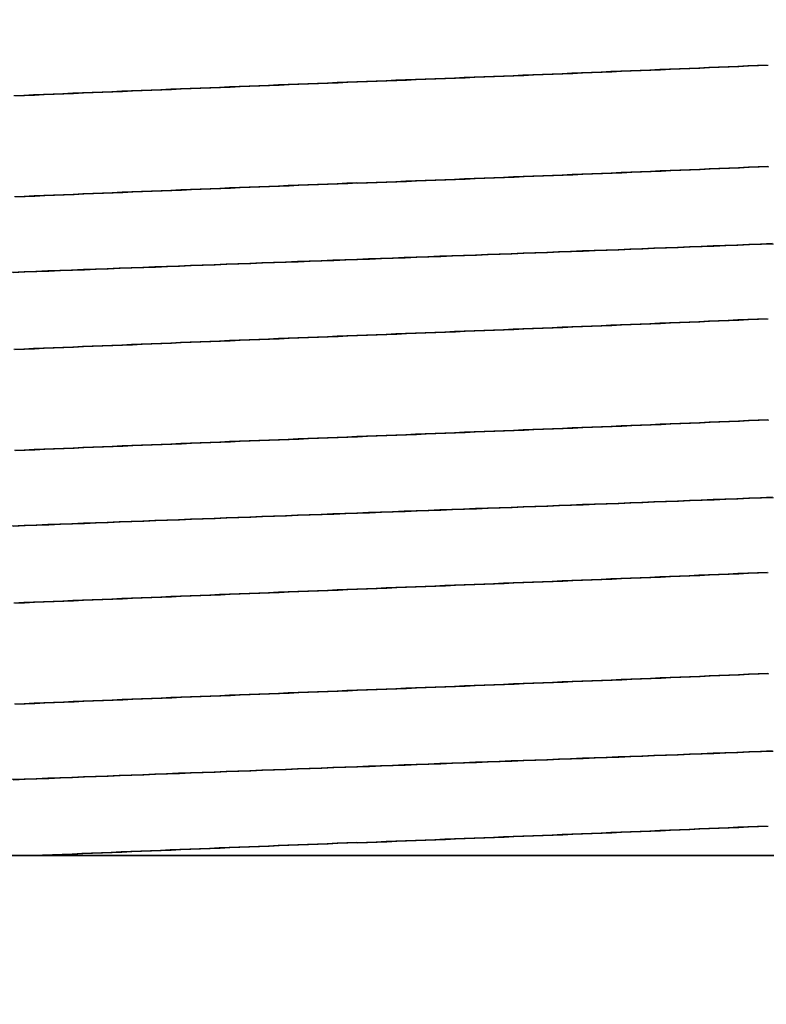
# Model space of a CAD drawing. Extents: x -119 to 3383, y -1187 to 1130.
# Drawn here: x 2376 to 2377, y 679 to 681 of the extents above; entities that cross this region are included whole.
import ezdxf

# ---------------------------------------------------------------- set-up
doc = ezdxf.new("R2010")
doc.units = 0
doc.header["$LTSCALE"] = 23.1
doc.header["$PDMODE"] = 3
doc.header["$PDSIZE"] = 0.3125
doc.layers.get('0').update_dxf_attribs({"linetype": 'CONTINUOUS'})
doc.layers.get('DEFPOINTS').update_dxf_attribs({"linetype": 'CONTINUOUS'})
doc.layers.add('3_ALL_AXIS', color=7, linetype='CONTINUOUS')
doc.layers.add('AXES', color=7, linetype='CONTINUOUS')
doc.styles.get("Standard").update_dxf_attribs({"font": 'txt', "width": 0.8})
doc.dimstyles.new('DIMSTYLE_4', dxfattribs={"dimtxt": 3.5, "dimasz": 3, "dimexe": 2, "dimexo": 2, "dimgap": 0.875, "dimtad": 1, "dimlfac": 10, "dimcen": 0.09, "dimazin": 3, "dimtp": 1.2, "dimtm": 1.2, "dimtfac": 1, "dimtofl": 0, "dimtmove": 0, "dimatfit": 3})

# ---------------------------------------------------------------- blocks, each defined once
blk = doc.blocks.new('_FILLED')
at = {"color": 0, "linetype": 'BYBLOCK'}
blk.add_solid([(0, 0), (-1, 0.166667), (-1, -0.166667)], dxfattribs=at)
blk = doc.blocks.new('*D9')
at = {"color": 0, "linetype": 'CONTINUOUS'}
for p, q in [((2183.2503, 904.1152), (2059.7057, 904.1152)), ((2079.7057, -104.1026), (2079.7057, 874.1152)), ((2750.036, -134.1026), (2059.7057, -134.1026))]:
    blk.add_line(p, q, dxfattribs=at)
at = {"layer": 'DEFPOINTS', "color": 0}
for p in [(2079.7057, 904.1152), (2203.2503, 904.1152), (2770.036, -134.1026)]:
    blk.add_point(p, dxfattribs=at)
at = {"color": 0, "xscale": 30, "yscale": 30, "zscale": 30}
for p, rotation in [((2079.7057, 904.1152), 90), ((2079.7057, -134.1026), 270)]:
    blk.add_blockref('_FILLED', p, dxfattribs=dict(at, rotation=rotation))
at = {"color": 0, "linetype": 'CONTINUOUS', "width": 0.8}
blk.add_text('1038', height=35, rotation=90, dxfattribs=at).set_placement((2070.9557, 393.5785))
blk = doc.blocks.new('*D10')
at = {"color": 0, "linetype": 'CONTINUOUS'}
for p, q in [((2201.852, 922.7144), (2201.852, 993.1072)), ((3383.2198, 484.3322), (3383.2198, 993.1072)), ((3353.2198, 973.1072), (2231.852, 973.1072))]:
    blk.add_line(p, q, dxfattribs=at)
at = {"layer": 'DEFPOINTS', "color": 0}
for p in [(2201.852, 973.1072), (2201.852, 902.7144), (3383.2198, 464.3322)]:
    blk.add_point(p, dxfattribs=at)
at = {"color": 0, "xscale": 30, "yscale": 30, "zscale": 30, "rotation": 180}
blk.add_blockref('_FILLED', (2201.852, 973.1072), dxfattribs=at)
at = {"color": 0, "xscale": 30, "yscale": 30, "zscale": 30}
blk.add_blockref('_FILLED', (3383.2198, 973.1072), dxfattribs=at)
at = {"color": 0, "linetype": 'CONTINUOUS', "width": 0.8}
blk.add_text('1182', height=35, dxfattribs=at).set_placement((2745.5358, 981.8572))

msp = doc.modelspace()

# ---------------------------------------------------------------- linework, layer by layer
at = {"color": 0, "linetype": 'CONTINUOUS'}
for p, q in [((2339.2503, 679.1152), (2379.9503, 679.1152)), ((2339.252, 679.1144), (2379.952, 679.1144))]:
    msp.add_line(p, q, dxfattribs=at)
for points in [[(2376.6503, 680.6403), (2376.6696, 680.6411), (2376.6888, 680.6418), (2376.7081, 680.6426), (2376.7274, 680.6434), (2376.7466, 680.6441), (2376.7659, 680.6449), (2376.7851, 680.6456), (2376.8044, 680.6464), (2376.8236, 680.6472), (2376.8429, 680.6479), (2376.8622, 680.6487), (2376.8814, 680.6495), (2376.9007, 680.6502), (2376.9199, 680.651), (2376.9392, 680.6518), (2376.9584, 680.6525), (2376.9777, 680.6533), (2376.997, 680.6541), (2377.0162, 680.6549), (2377.0355, 680.6556), (2377.0547, 680.6564), (2377.074, 680.6572), (2377.0932, 680.658), (2377.1125, 680.6588), (2377.1318, 680.6596), (2377.151, 680.6604), (2377.1703, 680.6612), (2377.1895, 680.662), (2377.2088, 680.6628), (2377.228, 680.6636), (2377.2473, 680.6644), (2377.2665, 680.6652), (2377.2858, 680.666), (2377.3051, 680.6668), (2377.3243, 680.6676), (2377.3436, 680.6685), (2377.3628, 680.6693), (2377.3821, 680.6701), (2377.4013, 680.6709), (2377.4206, 680.6717), (2377.4398, 680.6726), (2377.4591, 680.6734)], [(2376.652, 680.6396), (2376.6713, 680.6403), (2376.6905, 680.6411), (2376.7098, 680.6418), (2376.7291, 680.6426), (2376.7483, 680.6433), (2376.7676, 680.6441), (2376.7868, 680.6449), (2376.8061, 680.6456), (2376.8253, 680.6464), (2376.8446, 680.6472), (2376.8639, 680.6479), (2376.8831, 680.6487), (2376.9024, 680.6495), (2376.9216, 680.6502), (2376.9409, 680.651), (2376.9601, 680.6518), (2376.9794, 680.6525), (2376.9987, 680.6533), (2377.0179, 680.6541), (2377.0372, 680.6549), (2377.0564, 680.6557), (2377.0757, 680.6564), (2377.0949, 680.6572), (2377.1142, 680.658), (2377.1335, 680.6588), (2377.1527, 680.6596), (2377.172, 680.6604), (2377.1912, 680.6612), (2377.2105, 680.662), (2377.2297, 680.6628), (2377.249, 680.6636), (2377.2682, 680.6644), (2377.2875, 680.6652), (2377.3068, 680.6661), (2377.326, 680.6669), (2377.3453, 680.6677), (2377.3645, 680.6685), (2377.3838, 680.6693), (2377.403, 680.6702), (2377.4223, 680.671), (2377.4415, 680.6718), (2377.4608, 680.6726)], [(2375.9753, 680.6128), (2375.9946, 680.6137), (2376.0139, 680.6145), (2376.0332, 680.6153), (2376.0524, 680.6161), (2376.0717, 680.6169), (2376.091, 680.6177), (2376.1103, 680.6185), (2376.1296, 680.6193), (2376.1489, 680.6201), (2376.1682, 680.6209), (2376.1874, 680.6217), (2376.2067, 680.6225), (2376.226, 680.6232), (2376.2453, 680.624), (2376.2646, 680.6248), (2376.2839, 680.6256), (2376.3032, 680.6264), (2376.3225, 680.6272), (2376.3417, 680.628), (2376.361, 680.6287), (2376.3803, 680.6295), (2376.3996, 680.6303), (2376.4189, 680.6311), (2376.4382, 680.6319), (2376.4575, 680.6326), (2376.4767, 680.6334), (2376.496, 680.6342), (2376.5153, 680.635), (2376.5346, 680.6357), (2376.5539, 680.6365), (2376.5732, 680.6373), (2376.5925, 680.638), (2376.6118, 680.6388), (2376.631, 680.6396), (2376.6503, 680.6403)], [(2375.977, 680.6121), (2375.9963, 680.6129), (2376.0156, 680.6137), (2376.0349, 680.6145), (2376.0542, 680.6153), (2376.0734, 680.6161), (2376.0927, 680.6169), (2376.112, 680.6177), (2376.1313, 680.6185), (2376.1506, 680.6193), (2376.1699, 680.6201), (2376.1892, 680.6209), (2376.2084, 680.6217), (2376.2277, 680.6225), (2376.247, 680.6233), (2376.2663, 680.6241), (2376.2856, 680.6248), (2376.3049, 680.6256), (2376.3242, 680.6264), (2376.3434, 680.6272), (2376.3627, 680.628), (2376.382, 680.6288), (2376.4013, 680.6295), (2376.4206, 680.6303), (2376.4399, 680.6311), (2376.4592, 680.6319), (2376.4784, 680.6326), (2376.4977, 680.6334), (2376.517, 680.6342), (2376.5363, 680.635), (2376.5556, 680.6357), (2376.5749, 680.6365), (2376.5942, 680.6373), (2376.6135, 680.638), (2376.6327, 680.6388), (2376.652, 680.6396)], [(2376.6503, 680.4404), (2376.6696, 680.4412), (2376.6889, 680.442), (2376.7082, 680.4428), (2376.7275, 680.4435), (2376.7468, 680.4443), (2376.766, 680.4451), (2376.7853, 680.4458), (2376.8046, 680.4466), (2376.8239, 680.4474), (2376.8432, 680.4481), (2376.8625, 680.4489), (2376.8818, 680.4497), (2376.9011, 680.4504), (2376.9203, 680.4512), (2376.9396, 680.452), (2376.9589, 680.4528), (2376.9782, 680.4535), (2376.9975, 680.4543), (2377.0168, 680.4551), (2377.0361, 680.4559), (2377.0553, 680.4566), (2377.0746, 680.4574), (2377.0939, 680.4582), (2377.1132, 680.459), (2377.1325, 680.4598), (2377.1518, 680.4606), (2377.1711, 680.4614), (2377.1904, 680.4622), (2377.2096, 680.463), (2377.2289, 680.4638), (2377.2482, 680.4646), (2377.2675, 680.4654), (2377.2868, 680.4662), (2377.3061, 680.467), (2377.3253, 680.4678), (2377.3446, 680.4686), (2377.3639, 680.4695), (2377.3832, 680.4703), (2377.4025, 680.4711), (2377.4218, 680.4719), (2377.4411, 680.4728), (2377.4603, 680.4736)], [(2376.652, 680.4397), (2376.6713, 680.4405), (2376.6906, 680.4412), (2376.7099, 680.442), (2376.7292, 680.4428), (2376.7485, 680.4435), (2376.7678, 680.4443), (2376.787, 680.4451), (2376.8063, 680.4458), (2376.8256, 680.4466), (2376.8449, 680.4474), (2376.8642, 680.4481), (2376.8835, 680.4489), (2376.9028, 680.4497), (2376.922, 680.4504), (2376.9413, 680.4512), (2376.9606, 680.452), (2376.9799, 680.4528), (2376.9992, 680.4535), (2377.0185, 680.4543), (2377.0378, 680.4551), (2377.0571, 680.4559), (2377.0763, 680.4567), (2377.0956, 680.4574), (2377.1149, 680.4582), (2377.1342, 680.459), (2377.1535, 680.4598), (2377.1728, 680.4606), (2377.1921, 680.4614), (2377.2113, 680.4622), (2377.2306, 680.463), (2377.2499, 680.4638), (2377.2692, 680.4646), (2377.2885, 680.4654), (2377.3078, 680.4662), (2377.3271, 680.4671), (2377.3463, 680.4679), (2377.3656, 680.4687), (2377.3849, 680.4695), (2377.4042, 680.4703), (2377.4235, 680.4712), (2377.4428, 680.472), (2377.462, 680.4728)], [(2376.6503, 680.4404), (2376.6311, 680.4397), (2376.6118, 680.4389), (2376.5926, 680.4381), (2376.5733, 680.4374), (2376.554, 680.4366), (2376.5348, 680.4358), (2376.5155, 680.4351), (2376.4963, 680.4343), (2376.477, 680.4335), (2376.4578, 680.4328), (2376.4385, 680.432), (2376.4192, 680.4312), (2376.4, 680.4305), (2376.3807, 680.4297), (2376.3615, 680.4289), (2376.3422, 680.4281), (2376.323, 680.4274), (2376.3037, 680.4266), (2376.2844, 680.4258), (2376.2652, 680.425), (2376.2459, 680.4242), (2376.2267, 680.4235), (2376.2074, 680.4227), (2376.1882, 680.4219), (2376.1689, 680.4211), (2376.1496, 680.4203), (2376.1304, 680.4195), (2376.1111, 680.4187), (2376.0919, 680.4179), (2376.0726, 680.4171), (2376.0534, 680.4163), (2376.0341, 680.4155), (2376.0149, 680.4147), (2375.9956, 680.4139), (2375.9763, 680.4131)], [(2376.652, 680.4397), (2376.6328, 680.4389), (2376.6135, 680.4381), (2376.5943, 680.4374), (2376.575, 680.4366), (2376.5557, 680.4358), (2376.5365, 680.4351), (2376.5172, 680.4343), (2376.498, 680.4335), (2376.4787, 680.4328), (2376.4595, 680.432), (2376.4402, 680.4312), (2376.4209, 680.4305), (2376.4017, 680.4297), (2376.3824, 680.4289), (2376.3632, 680.4281), (2376.3439, 680.4274), (2376.3247, 680.4266), (2376.3054, 680.4258), (2376.2861, 680.425), (2376.2669, 680.4243), (2376.2476, 680.4235), (2376.2284, 680.4227), (2376.2091, 680.4219), (2376.1899, 680.4211), (2376.1706, 680.4203), (2376.1514, 680.4195), (2376.1321, 680.4187), (2376.1128, 680.418), (2376.0936, 680.4172), (2376.0743, 680.4164), (2376.0551, 680.4156), (2376.0358, 680.4148), (2376.0166, 680.4139), (2375.9973, 680.4131), (2375.9781, 680.4123)], [(2375.9718, 680.2648), (2375.9952, 680.2657), (2376.0186, 680.2666), (2376.042, 680.2675), (2376.0654, 680.2684), (2376.0888, 680.2693), (2376.1122, 680.2702), (2376.1356, 680.2711), (2376.159, 680.272), (2376.1824, 680.2728), (2376.2058, 680.2737), (2376.2292, 680.2746), (2376.2526, 680.2755), (2376.276, 680.2764), (2376.2994, 680.2773), (2376.3228, 680.2781), (2376.3462, 680.279), (2376.3696, 680.2799), (2376.393, 680.2808), (2376.4164, 680.2816), (2376.4398, 680.2825), (2376.4632, 680.2834), (2376.4866, 680.2842), (2376.51, 680.2851), (2376.5334, 680.286), (2376.5568, 680.2868), (2376.5802, 680.2877), (2376.6036, 680.2886), (2376.627, 680.2894), (2376.6503, 680.2903), (2376.6737, 680.2912), (2376.6971, 680.292), (2376.7205, 680.2929), (2376.7439, 680.2938), (2376.7673, 680.2946), (2376.7907, 680.2955), (2376.8141, 680.2964), (2376.8375, 680.2972), (2376.8609, 680.2981), (2376.8843, 680.299), (2376.9077, 680.2999), (2376.9311, 680.3007), (2376.9545, 680.3016), (2376.9779, 680.3025), (2377.0013, 680.3034), (2377.0247, 680.3042), (2377.0481, 680.3051), (2377.0715, 680.306), (2377.0949, 680.3069), (2377.1183, 680.3078), (2377.1417, 680.3086), (2377.1651, 680.3095), (2377.1885, 680.3104), (2377.2119, 680.3113), (2377.2353, 680.3122), (2377.2587, 680.3131), (2377.2821, 680.314), (2377.3055, 680.3149), (2377.3289, 680.3159), (2377.3523, 680.3168), (2377.3757, 680.3177), (2377.3991, 680.3186), (2377.4225, 680.3195), (2377.4459, 680.3205), (2377.4693, 680.3214)], [(2375.9735, 680.264), (2375.9969, 680.2649), (2376.0203, 680.2658), (2376.0437, 680.2667), (2376.0671, 680.2676), (2376.0905, 680.2685), (2376.1139, 680.2694), (2376.1373, 680.2703), (2376.1607, 680.2712), (2376.1841, 680.2721), (2376.2075, 680.273), (2376.2309, 680.2739), (2376.2543, 680.2747), (2376.2777, 680.2756), (2376.3011, 680.2765), (2376.3245, 680.2774), (2376.3479, 680.2782), (2376.3713, 680.2791), (2376.3947, 680.28), (2376.4181, 680.2809), (2376.4415, 680.2817), (2376.4649, 680.2826), (2376.4883, 680.2835), (2376.5117, 680.2843), (2376.5351, 680.2852), (2376.5585, 680.2861), (2376.5819, 680.2869), (2376.6053, 680.2878), (2376.6287, 680.2887), (2376.6521, 680.2895), (2376.6755, 680.2904), (2376.6989, 680.2913), (2376.7222, 680.2921), (2376.7456, 680.293), (2376.769, 680.2939), (2376.7924, 680.2947), (2376.8158, 680.2956), (2376.8392, 680.2965), (2376.8626, 680.2973), (2376.886, 680.2982), (2376.9094, 680.2991), (2376.9328, 680.3), (2376.9562, 680.3008), (2376.9796, 680.3017), (2377.003, 680.3026), (2377.0264, 680.3035), (2377.0498, 680.3043), (2377.0732, 680.3052), (2377.0966, 680.3061), (2377.12, 680.307), (2377.1434, 680.3079), (2377.1668, 680.3088), (2377.1902, 680.3097), (2377.2136, 680.3106), (2377.237, 680.3115), (2377.2604, 680.3124), (2377.2838, 680.3133), (2377.3072, 680.3142), (2377.3306, 680.3151), (2377.354, 680.316), (2377.3774, 680.3169), (2377.4008, 680.3178), (2377.4242, 680.3188), (2377.4476, 680.3197), (2377.471, 680.3206)], [(2376.6503, 680.1402), (2376.6696, 680.141), (2376.6888, 680.1418), (2376.7081, 680.1425), (2376.7274, 680.1433), (2376.7466, 680.1441), (2376.7659, 680.1448), (2376.7851, 680.1456), (2376.8044, 680.1464), (2376.8236, 680.1471), (2376.8429, 680.1479), (2376.8621, 680.1487), (2376.8814, 680.1495), (2376.9007, 680.1502), (2376.9199, 680.151), (2376.9392, 680.1518), (2376.9584, 680.1526), (2376.9777, 680.1533), (2376.9969, 680.1541), (2377.0162, 680.1549), (2377.0355, 680.1557), (2377.0547, 680.1565), (2377.074, 680.1573), (2377.0932, 680.158), (2377.1125, 680.1588), (2377.1317, 680.1596), (2377.151, 680.1604), (2377.1702, 680.1612), (2377.1895, 680.162), (2377.2088, 680.1628), (2377.228, 680.1636), (2377.2473, 680.1644), (2377.2665, 680.1652), (2377.2858, 680.166), (2377.305, 680.1668), (2377.3243, 680.1676), (2377.3435, 680.1684), (2377.3628, 680.1693), (2377.3821, 680.1701), (2377.4013, 680.1709), (2377.4206, 680.1717), (2377.4398, 680.1726), (2377.4591, 680.1734)], [(2376.652, 680.1395), (2376.6713, 680.1402), (2376.6905, 680.141), (2376.7098, 680.1418), (2376.7291, 680.1425), (2376.7483, 680.1433), (2376.7676, 680.1441), (2376.7868, 680.1448), (2376.8061, 680.1456), (2376.8253, 680.1464), (2376.8446, 680.1471), (2376.8639, 680.1479), (2376.8831, 680.1487), (2376.9024, 680.1495), (2376.9216, 680.1502), (2376.9409, 680.151), (2376.9601, 680.1518), (2376.9794, 680.1526), (2376.9986, 680.1534), (2377.0179, 680.1541), (2377.0372, 680.1549), (2377.0564, 680.1557), (2377.0757, 680.1565), (2377.0949, 680.1573), (2377.1142, 680.1581), (2377.1334, 680.1588), (2377.1527, 680.1596), (2377.172, 680.1604), (2377.1912, 680.1612), (2377.2105, 680.162), (2377.2297, 680.1628), (2377.249, 680.1636), (2377.2682, 680.1644), (2377.2875, 680.1652), (2377.3067, 680.166), (2377.326, 680.1669), (2377.3452, 680.1677), (2377.3645, 680.1685), (2377.3838, 680.1693), (2377.403, 680.1701), (2377.4223, 680.171), (2377.4415, 680.1718), (2377.4608, 680.1726)], [(2375.9753, 680.1128), (2375.9946, 680.1136), (2376.0139, 680.1144), (2376.0332, 680.1152), (2376.0524, 680.116), (2376.0717, 680.1168), (2376.091, 680.1176), (2376.1103, 680.1184), (2376.1296, 680.1192), (2376.1489, 680.12), (2376.1682, 680.1208), (2376.1874, 680.1216), (2376.2067, 680.1224), (2376.226, 680.1232), (2376.2453, 680.124), (2376.2646, 680.1248), (2376.2839, 680.1255), (2376.3032, 680.1263), (2376.3224, 680.1271), (2376.3417, 680.1279), (2376.361, 680.1287), (2376.3803, 680.1294), (2376.3996, 680.1302), (2376.4189, 680.131), (2376.4382, 680.1317), (2376.4575, 680.1325), (2376.4767, 680.1333), (2376.496, 680.1341), (2376.5153, 680.1348), (2376.5346, 680.1356), (2376.5539, 680.1364), (2376.5732, 680.1371), (2376.5925, 680.1379), (2376.6118, 680.1387), (2376.631, 680.1394), (2376.6503, 680.1402)], [(2375.977, 680.112), (2375.9963, 680.1129), (2376.0156, 680.1137), (2376.0349, 680.1145), (2376.0541, 680.1153), (2376.0734, 680.1161), (2376.0927, 680.1169), (2376.112, 680.1177), (2376.1313, 680.1185), (2376.1506, 680.1193), (2376.1699, 680.1201), (2376.1891, 680.1209), (2376.2084, 680.1216), (2376.2277, 680.1224), (2376.247, 680.1232), (2376.2663, 680.124), (2376.2856, 680.1248), (2376.3049, 680.1256), (2376.3242, 680.1263), (2376.3434, 680.1271), (2376.3627, 680.1279), (2376.382, 680.1287), (2376.4013, 680.1294), (2376.4206, 680.1302), (2376.4399, 680.131), (2376.4592, 680.1318), (2376.4784, 680.1325), (2376.4977, 680.1333), (2376.517, 680.1341), (2376.5363, 680.1348), (2376.5556, 680.1356), (2376.5749, 680.1364), (2376.5942, 680.1371), (2376.6135, 680.1379), (2376.6327, 680.1387), (2376.652, 680.1394)], [(2377.4604, 679.9736), (2377.4411, 679.9728), (2377.4218, 679.9719), (2377.4025, 679.9711), (2377.3832, 679.9703), (2377.3639, 679.9695), (2377.3446, 679.9686), (2377.3254, 679.9678), (2377.3061, 679.967), (2377.2868, 679.9662), (2377.2675, 679.9654), (2377.2482, 679.9646), (2377.2289, 679.9638), (2377.2096, 679.963), (2377.1904, 679.9622), (2377.1711, 679.9614), (2377.1518, 679.9606), (2377.1325, 679.9598), (2377.1132, 679.959), (2377.0939, 679.9582), (2377.0746, 679.9574), (2377.0554, 679.9566), (2377.0361, 679.9558), (2377.0168, 679.955), (2376.9975, 679.9542), (2376.9782, 679.9535), (2376.9589, 679.9527), (2376.9396, 679.9519), (2376.9204, 679.9511), (2376.9011, 679.9503), (2376.8818, 679.9495), (2376.8625, 679.9488), (2376.8432, 679.948), (2376.8239, 679.9472), (2376.8046, 679.9464), (2376.7853, 679.9457), (2376.7661, 679.9449), (2376.7468, 679.9441), (2376.7275, 679.9434), (2376.7082, 679.9426), (2376.6889, 679.9418), (2376.6696, 679.9411), (2376.6503, 679.9403)], [(2377.4621, 679.9728), (2377.4428, 679.972), (2377.4235, 679.9712), (2377.4042, 679.9703), (2377.3849, 679.9695), (2377.3656, 679.9687), (2377.3464, 679.9679), (2377.3271, 679.9671), (2377.3078, 679.9662), (2377.2885, 679.9654), (2377.2692, 679.9646), (2377.2499, 679.9638), (2377.2306, 679.963), (2377.2114, 679.9622), (2377.1921, 679.9614), (2377.1728, 679.9606), (2377.1535, 679.9598), (2377.1342, 679.959), (2377.1149, 679.9582), (2377.0956, 679.9574), (2377.0763, 679.9566), (2377.0571, 679.9558), (2377.0378, 679.955), (2377.0185, 679.9543), (2376.9992, 679.9535), (2376.9799, 679.9527), (2376.9606, 679.9519), (2376.9413, 679.9511), (2376.9221, 679.9503), (2376.9028, 679.9496), (2376.8835, 679.9488), (2376.8642, 679.948), (2376.8449, 679.9472), (2376.8256, 679.9464), (2376.8063, 679.9457), (2376.787, 679.9449), (2376.7678, 679.9441), (2376.7485, 679.9434), (2376.7292, 679.9426), (2376.7099, 679.9418), (2376.6906, 679.9411), (2376.6713, 679.9403), (2376.652, 679.9396)], [(2376.6503, 679.9403), (2376.6311, 679.9396), (2376.6118, 679.9388), (2376.5926, 679.9381), (2376.5733, 679.9373), (2376.554, 679.9365), (2376.5348, 679.9358), (2376.5155, 679.935), (2376.4963, 679.9343), (2376.477, 679.9335), (2376.4578, 679.9327), (2376.4385, 679.932), (2376.4192, 679.9312), (2376.4, 679.9305), (2376.3807, 679.9297), (2376.3615, 679.9289), (2376.3422, 679.9282), (2376.323, 679.9274), (2376.3037, 679.9266), (2376.2844, 679.9258), (2376.2652, 679.925), (2376.2459, 679.9243), (2376.2267, 679.9235), (2376.2074, 679.9227), (2376.1882, 679.9219), (2376.1689, 679.9211), (2376.1496, 679.9203), (2376.1304, 679.9195), (2376.1111, 679.9187), (2376.0919, 679.9179), (2376.0726, 679.9171), (2376.0534, 679.9163), (2376.0341, 679.9155), (2376.0149, 679.9147), (2375.9956, 679.9139), (2375.9764, 679.9131)], [(2376.652, 679.9396), (2376.6328, 679.9388), (2376.6135, 679.938), (2376.5943, 679.9373), (2376.575, 679.9365), (2376.5557, 679.9358), (2376.5365, 679.935), (2376.5172, 679.9343), (2376.498, 679.9335), (2376.4787, 679.9327), (2376.4595, 679.932), (2376.4402, 679.9312), (2376.4209, 679.9305), (2376.4017, 679.9297), (2376.3824, 679.9289), (2376.3632, 679.9282), (2376.3439, 679.9274), (2376.3247, 679.9266), (2376.3054, 679.9258), (2376.2861, 679.9251), (2376.2669, 679.9243), (2376.2476, 679.9235), (2376.2284, 679.9227), (2376.2091, 679.9219), (2376.1899, 679.9211), (2376.1706, 679.9203), (2376.1514, 679.9196), (2376.1321, 679.9188), (2376.1128, 679.918), (2376.0936, 679.9172), (2376.0743, 679.9164), (2376.0551, 679.9155), (2376.0358, 679.9147), (2376.0166, 679.9139), (2375.9973, 679.9131), (2375.9781, 679.9123)], [(2375.9719, 679.7648), (2375.9953, 679.7657), (2376.0187, 679.7666), (2376.0421, 679.7675), (2376.0655, 679.7684), (2376.0889, 679.7693), (2376.1123, 679.7702), (2376.1357, 679.7711), (2376.1591, 679.772), (2376.1825, 679.7729), (2376.2059, 679.7737), (2376.2293, 679.7746), (2376.2527, 679.7755), (2376.2761, 679.7764), (2376.2995, 679.7773), (2376.3229, 679.7781), (2376.3463, 679.779), (2376.3697, 679.7799), (2376.3931, 679.7808), (2376.4165, 679.7816), (2376.4399, 679.7825), (2376.4633, 679.7834), (2376.4867, 679.7842), (2376.5101, 679.7851), (2376.5335, 679.786), (2376.5569, 679.7868), (2376.5803, 679.7877), (2376.6036, 679.7886), (2376.627, 679.7894), (2376.6504, 679.7903), (2376.6738, 679.7912), (2376.6972, 679.792), (2376.7206, 679.7929), (2376.744, 679.7938), (2376.7674, 679.7946), (2376.7908, 679.7955), (2376.8142, 679.7964), (2376.8376, 679.7972), (2376.861, 679.7981), (2376.8844, 679.799), (2376.9078, 679.7999), (2376.9312, 679.8007), (2376.9546, 679.8016), (2376.978, 679.8025), (2377.0014, 679.8034), (2377.0248, 679.8042), (2377.0482, 679.8051), (2377.0716, 679.806), (2377.095, 679.8069), (2377.1184, 679.8078), (2377.1418, 679.8087), (2377.1652, 679.8095), (2377.1886, 679.8104), (2377.212, 679.8113), (2377.2354, 679.8122), (2377.2588, 679.8131), (2377.2822, 679.814), (2377.3056, 679.8149), (2377.329, 679.8159), (2377.3523, 679.8168), (2377.3757, 679.8177), (2377.3991, 679.8186), (2377.4225, 679.8195), (2377.4459, 679.8205), (2377.4693, 679.8214)], [(2375.9736, 679.764), (2375.997, 679.7649), (2376.0204, 679.7658), (2376.0438, 679.7667), (2376.0672, 679.7676), (2376.0906, 679.7685), (2376.114, 679.7694), (2376.1374, 679.7703), (2376.1608, 679.7712), (2376.1842, 679.7721), (2376.2076, 679.773), (2376.231, 679.7739), (2376.2544, 679.7747), (2376.2778, 679.7756), (2376.3012, 679.7765), (2376.3246, 679.7774), (2376.348, 679.7782), (2376.3714, 679.7791), (2376.3948, 679.78), (2376.4182, 679.7809), (2376.4416, 679.7817), (2376.465, 679.7826), (2376.4884, 679.7835), (2376.5118, 679.7843), (2376.5352, 679.7852), (2376.5586, 679.7861), (2376.582, 679.7869), (2376.6054, 679.7878), (2376.6288, 679.7887), (2376.6521, 679.7895), (2376.6755, 679.7904), (2376.6989, 679.7913), (2376.7223, 679.7921), (2376.7457, 679.793), (2376.7691, 679.7939), (2376.7925, 679.7947), (2376.8159, 679.7956), (2376.8393, 679.7965), (2376.8627, 679.7974), (2376.8861, 679.7982), (2376.9095, 679.7991), (2376.9329, 679.8), (2376.9563, 679.8008), (2376.9797, 679.8017), (2377.0031, 679.8026), (2377.0265, 679.8035), (2377.0499, 679.8043), (2377.0733, 679.8052), (2377.0967, 679.8061), (2377.1201, 679.807), (2377.1435, 679.8079), (2377.1669, 679.8088), (2377.1903, 679.8097), (2377.2137, 679.8106), (2377.2371, 679.8115), (2377.2605, 679.8124), (2377.2839, 679.8133), (2377.3073, 679.8142), (2377.3307, 679.8151), (2377.3541, 679.816), (2377.3774, 679.8169), (2377.4008, 679.8178), (2377.4242, 679.8188), (2377.4476, 679.8197), (2377.471, 679.8206)], [(2376.6503, 679.6404), (2376.6696, 679.6411), (2376.6888, 679.6419), (2376.7081, 679.6427), (2376.7274, 679.6434), (2376.7466, 679.6442), (2376.7659, 679.645), (2376.7851, 679.6458), (2376.8044, 679.6465), (2376.8236, 679.6473), (2376.8429, 679.6481), (2376.8621, 679.6488), (2376.8814, 679.6496), (2376.9007, 679.6504), (2376.9199, 679.6511), (2376.9392, 679.6519), (2376.9584, 679.6527), (2376.9777, 679.6534), (2376.9969, 679.6542), (2377.0162, 679.655), (2377.0355, 679.6557), (2377.0547, 679.6565), (2377.074, 679.6573), (2377.0932, 679.6581), (2377.1125, 679.6588), (2377.1317, 679.6596), (2377.151, 679.6604), (2377.1703, 679.6612), (2377.1895, 679.662), (2377.2088, 679.6628), (2377.228, 679.6636), (2377.2473, 679.6644), (2377.2665, 679.6652), (2377.2858, 679.666), (2377.305, 679.6668), (2377.3243, 679.6676), (2377.3435, 679.6684), (2377.3628, 679.6692), (2377.3821, 679.6701), (2377.4013, 679.6709), (2377.4206, 679.6717), (2377.4398, 679.6725), (2377.4591, 679.6734)], [(2376.652, 679.6396), (2376.6713, 679.6404), (2376.6905, 679.6411), (2376.7098, 679.6419), (2376.7291, 679.6427), (2376.7483, 679.6435), (2376.7676, 679.6442), (2376.7868, 679.645), (2376.8061, 679.6458), (2376.8253, 679.6465), (2376.8446, 679.6473), (2376.8639, 679.6481), (2376.8831, 679.6488), (2376.9024, 679.6496), (2376.9216, 679.6504), (2376.9409, 679.6511), (2376.9601, 679.6519), (2376.9794, 679.6527), (2376.9987, 679.6534), (2377.0179, 679.6542), (2377.0372, 679.655), (2377.0564, 679.6557), (2377.0757, 679.6565), (2377.0949, 679.6573), (2377.1142, 679.6581), (2377.1334, 679.6589), (2377.1527, 679.6596), (2377.172, 679.6604), (2377.1912, 679.6612), (2377.2105, 679.662), (2377.2297, 679.6628), (2377.249, 679.6636), (2377.2682, 679.6644), (2377.2875, 679.6652), (2377.3067, 679.666), (2377.326, 679.6668), (2377.3453, 679.6676), (2377.3645, 679.6685), (2377.3838, 679.6693), (2377.403, 679.6701), (2377.4223, 679.6709), (2377.4415, 679.6718), (2377.4608, 679.6726)], [(2375.9753, 679.6129), (2375.9946, 679.6137), (2376.0139, 679.6145), (2376.0332, 679.6153), (2376.0524, 679.6161), (2376.0717, 679.6169), (2376.091, 679.6177), (2376.1103, 679.6185), (2376.1296, 679.6193), (2376.1489, 679.6201), (2376.1682, 679.6208), (2376.1875, 679.6216), (2376.2067, 679.6224), (2376.226, 679.6232), (2376.2453, 679.624), (2376.2646, 679.6248), (2376.2839, 679.6256), (2376.3032, 679.6263), (2376.3225, 679.6271), (2376.3417, 679.6279), (2376.361, 679.6287), (2376.3803, 679.6295), (2376.3996, 679.6302), (2376.4189, 679.631), (2376.4382, 679.6318), (2376.4575, 679.6326), (2376.4767, 679.6334), (2376.496, 679.6341), (2376.5153, 679.6349), (2376.5346, 679.6357), (2376.5539, 679.6365), (2376.5732, 679.6372), (2376.5925, 679.638), (2376.6118, 679.6388), (2376.631, 679.6396), (2376.6503, 679.6404)], [(2375.977, 679.6121), (2375.9963, 679.6129), (2376.0156, 679.6137), (2376.0349, 679.6145), (2376.0542, 679.6153), (2376.0734, 679.6161), (2376.0927, 679.6169), (2376.112, 679.6177), (2376.1313, 679.6185), (2376.1506, 679.6193), (2376.1699, 679.6201), (2376.1892, 679.6209), (2376.2084, 679.6217), (2376.2277, 679.6224), (2376.247, 679.6232), (2376.2663, 679.624), (2376.2856, 679.6248), (2376.3049, 679.6256), (2376.3242, 679.6264), (2376.3434, 679.6271), (2376.3627, 679.6279), (2376.382, 679.6287), (2376.4013, 679.6295), (2376.4206, 679.6303), (2376.4399, 679.631), (2376.4592, 679.6318), (2376.4785, 679.6326), (2376.4977, 679.6334), (2376.517, 679.6341), (2376.5363, 679.6349), (2376.5556, 679.6357), (2376.5749, 679.6365), (2376.5942, 679.6373), (2376.6135, 679.638), (2376.6327, 679.6388), (2376.652, 679.6396)], [(2377.4603, 679.4736), (2377.4411, 679.4728), (2377.4218, 679.4719), (2377.4025, 679.4711), (2377.3832, 679.4703), (2377.3639, 679.4694), (2377.3446, 679.4686), (2377.3254, 679.4678), (2377.3061, 679.467), (2377.2868, 679.4662), (2377.2675, 679.4654), (2377.2482, 679.4646), (2377.2289, 679.4638), (2377.2096, 679.463), (2377.1904, 679.4622), (2377.1711, 679.4614), (2377.1518, 679.4606), (2377.1325, 679.4598), (2377.1132, 679.459), (2377.0939, 679.4582), (2377.0746, 679.4575), (2377.0553, 679.4567), (2377.0361, 679.4559), (2377.0168, 679.4551), (2376.9975, 679.4543), (2376.9782, 679.4536), (2376.9589, 679.4528), (2376.9396, 679.452), (2376.9203, 679.4512), (2376.9011, 679.4504), (2376.8818, 679.4497), (2376.8625, 679.4489), (2376.8432, 679.4481), (2376.8239, 679.4473), (2376.8046, 679.4466), (2376.7853, 679.4458), (2376.766, 679.445), (2376.7468, 679.4442), (2376.7275, 679.4435), (2376.7082, 679.4427), (2376.6889, 679.4419), (2376.6696, 679.4411), (2376.6503, 679.4404)], [(2377.4621, 679.4728), (2377.4428, 679.472), (2377.4235, 679.4712), (2377.4042, 679.4703), (2377.3849, 679.4695), (2377.3656, 679.4687), (2377.3463, 679.4679), (2377.3271, 679.467), (2377.3078, 679.4662), (2377.2885, 679.4654), (2377.2692, 679.4646), (2377.2499, 679.4638), (2377.2306, 679.463), (2377.2113, 679.4622), (2377.1921, 679.4614), (2377.1728, 679.4606), (2377.1535, 679.4598), (2377.1342, 679.459), (2377.1149, 679.4583), (2377.0956, 679.4575), (2377.0763, 679.4567), (2377.0571, 679.4559), (2377.0378, 679.4551), (2377.0185, 679.4543), (2376.9992, 679.4536), (2376.9799, 679.4528), (2376.9606, 679.452), (2376.9413, 679.4512), (2376.922, 679.4505), (2376.9028, 679.4497), (2376.8835, 679.4489), (2376.8642, 679.4481), (2376.8449, 679.4474), (2376.8256, 679.4466), (2376.8063, 679.4458), (2376.787, 679.445), (2376.7678, 679.4443), (2376.7485, 679.4435), (2376.7292, 679.4427), (2376.7099, 679.4419), (2376.6906, 679.4412), (2376.6713, 679.4404), (2376.652, 679.4396)], [(2376.6503, 679.4404), (2376.6311, 679.4396), (2376.6118, 679.4388), (2376.5926, 679.4381), (2376.5733, 679.4373), (2376.554, 679.4365), (2376.5348, 679.4357), (2376.5155, 679.435), (2376.4963, 679.4342), (2376.477, 679.4334), (2376.4578, 679.4327), (2376.4385, 679.4319), (2376.4192, 679.4311), (2376.4, 679.4304), (2376.3807, 679.4296), (2376.3615, 679.4288), (2376.3422, 679.4281), (2376.323, 679.4273), (2376.3037, 679.4265), (2376.2845, 679.4258), (2376.2652, 679.425), (2376.2459, 679.4242), (2376.2267, 679.4234), (2376.2074, 679.4226), (2376.1882, 679.4219), (2376.1689, 679.4211), (2376.1497, 679.4203), (2376.1304, 679.4195), (2376.1111, 679.4187), (2376.0919, 679.4179), (2376.0726, 679.4171), (2376.0534, 679.4163), (2376.0341, 679.4155), (2376.0149, 679.4147), (2375.9956, 679.4139), (2375.9764, 679.4131)], [(2376.652, 679.4396), (2376.6328, 679.4388), (2376.6135, 679.4381), (2376.5943, 679.4373), (2376.575, 679.4365), (2376.5557, 679.4357), (2376.5365, 679.435), (2376.5172, 679.4342), (2376.498, 679.4334), (2376.4787, 679.4327), (2376.4595, 679.4319), (2376.4402, 679.4311), (2376.421, 679.4304), (2376.4017, 679.4296), (2376.3824, 679.4288), (2376.3632, 679.4281), (2376.3439, 679.4273), (2376.3247, 679.4265), (2376.3054, 679.4258), (2376.2862, 679.425), (2376.2669, 679.4242), (2376.2476, 679.4234), (2376.2284, 679.4227), (2376.2091, 679.4219), (2376.1899, 679.4211), (2376.1706, 679.4203), (2376.1514, 679.4195), (2376.1321, 679.4187), (2376.1129, 679.4179), (2376.0936, 679.4171), (2376.0743, 679.4164), (2376.0551, 679.4156), (2376.0358, 679.4148), (2376.0166, 679.4139), (2375.9973, 679.4131), (2375.9781, 679.4123)], [(2375.9719, 679.2648), (2375.9953, 679.2657), (2376.0187, 679.2666), (2376.0421, 679.2675), (2376.0655, 679.2684), (2376.0889, 679.2693), (2376.1122, 679.2702), (2376.1356, 679.2711), (2376.159, 679.272), (2376.1824, 679.2728), (2376.2058, 679.2737), (2376.2292, 679.2746), (2376.2526, 679.2755), (2376.276, 679.2764), (2376.2994, 679.2773), (2376.3228, 679.2781), (2376.3462, 679.279), (2376.3696, 679.2799), (2376.393, 679.2808), (2376.4164, 679.2816), (2376.4398, 679.2825), (2376.4632, 679.2834), (2376.4866, 679.2842), (2376.51, 679.2851), (2376.5334, 679.286), (2376.5568, 679.2868), (2376.5802, 679.2877), (2376.6036, 679.2886), (2376.627, 679.2894), (2376.6504, 679.2903), (2376.6738, 679.2912), (2376.6972, 679.292), (2376.7206, 679.2929), (2376.744, 679.2938), (2376.7674, 679.2946), (2376.7908, 679.2955), (2376.8141, 679.2964), (2376.8375, 679.2972), (2376.8609, 679.2981), (2376.8843, 679.299), (2376.9077, 679.2999), (2376.9311, 679.3007), (2376.9545, 679.3016), (2376.9779, 679.3025), (2377.0013, 679.3034), (2377.0247, 679.3042), (2377.0481, 679.3051), (2377.0715, 679.306), (2377.0949, 679.3069), (2377.1183, 679.3078), (2377.1417, 679.3086), (2377.1651, 679.3095), (2377.1885, 679.3104), (2377.2119, 679.3113), (2377.2353, 679.3122), (2377.2587, 679.3131), (2377.2821, 679.314), (2377.3055, 679.3149), (2377.3289, 679.3159), (2377.3523, 679.3168), (2377.3757, 679.3177), (2377.3991, 679.3186), (2377.4224, 679.3195), (2377.4458, 679.3205), (2377.4692, 679.3214)], [(2375.9736, 679.264), (2375.997, 679.2649), (2376.0204, 679.2658), (2376.0438, 679.2667), (2376.0672, 679.2676), (2376.0906, 679.2685), (2376.114, 679.2694), (2376.1373, 679.2703), (2376.1607, 679.2712), (2376.1841, 679.2721), (2376.2075, 679.273), (2376.2309, 679.2739), (2376.2543, 679.2747), (2376.2777, 679.2756), (2376.3011, 679.2765), (2376.3245, 679.2774), (2376.3479, 679.2782), (2376.3713, 679.2791), (2376.3947, 679.28), (2376.4181, 679.2809), (2376.4415, 679.2817), (2376.4649, 679.2826), (2376.4883, 679.2835), (2376.5117, 679.2843), (2376.5351, 679.2852), (2376.5585, 679.2861), (2376.5819, 679.2869), (2376.6053, 679.2878), (2376.6287, 679.2887), (2376.6521, 679.2895), (2376.6755, 679.2904), (2376.6989, 679.2913), (2376.7223, 679.2921), (2376.7457, 679.293), (2376.7691, 679.2939), (2376.7925, 679.2947), (2376.8159, 679.2956), (2376.8393, 679.2965), (2376.8626, 679.2973), (2376.886, 679.2982), (2376.9094, 679.2991), (2376.9328, 679.3), (2376.9562, 679.3008), (2376.9796, 679.3017), (2377.003, 679.3026), (2377.0264, 679.3035), (2377.0498, 679.3043), (2377.0732, 679.3052), (2377.0966, 679.3061), (2377.12, 679.307), (2377.1434, 679.3079), (2377.1668, 679.3088), (2377.1902, 679.3097), (2377.2136, 679.3106), (2377.237, 679.3115), (2377.2604, 679.3124), (2377.2838, 679.3133), (2377.3072, 679.3142), (2377.3306, 679.3151), (2377.354, 679.316), (2377.3774, 679.3169), (2377.4008, 679.3178), (2377.4242, 679.3188), (2377.4475, 679.3197), (2377.4709, 679.3206)], [(2376.6503, 679.1403), (2376.6696, 679.1411), (2376.6888, 679.1418), (2376.7081, 679.1426), (2376.7274, 679.1433), (2376.7466, 679.1441), (2376.7659, 679.1449), (2376.7851, 679.1456), (2376.8044, 679.1464), (2376.8236, 679.1472), (2376.8429, 679.1479), (2376.8622, 679.1487), (2376.8814, 679.1495), (2376.9007, 679.1502), (2376.9199, 679.151), (2376.9392, 679.1518), (2376.9584, 679.1525), (2376.9777, 679.1533), (2376.997, 679.1541), (2377.0162, 679.1549), (2377.0355, 679.1556), (2377.0547, 679.1564), (2377.074, 679.1572), (2377.0932, 679.158), (2377.1125, 679.1588), (2377.1318, 679.1596), (2377.151, 679.1604), (2377.1703, 679.1612), (2377.1895, 679.162), (2377.2088, 679.1628), (2377.228, 679.1636), (2377.2473, 679.1644), (2377.2665, 679.1652), (2377.2858, 679.166), (2377.3051, 679.1668), (2377.3243, 679.1676), (2377.3436, 679.1684), (2377.3628, 679.1693), (2377.3821, 679.1701), (2377.4013, 679.1709), (2377.4206, 679.1717), (2377.4398, 679.1726), (2377.4591, 679.1734)], [(2376.652, 679.1395), (2376.6713, 679.1403), (2376.6905, 679.1411), (2376.7098, 679.1418), (2376.7291, 679.1426), (2376.7483, 679.1433), (2376.7676, 679.1441), (2376.7868, 679.1449), (2376.8061, 679.1456), (2376.8253, 679.1464), (2376.8446, 679.1472), (2376.8639, 679.1479), (2376.8831, 679.1487), (2376.9024, 679.1495), (2376.9216, 679.1502), (2376.9409, 679.151), (2376.9601, 679.1518), (2376.9794, 679.1525), (2376.9987, 679.1533), (2377.0179, 679.1541), (2377.0372, 679.1549), (2377.0564, 679.1557), (2377.0757, 679.1565), (2377.0949, 679.1572), (2377.1142, 679.158), (2377.1335, 679.1588), (2377.1527, 679.1596), (2377.172, 679.1604), (2377.1912, 679.1612), (2377.2105, 679.162), (2377.2297, 679.1628), (2377.249, 679.1636), (2377.2682, 679.1644), (2377.2875, 679.1652), (2377.3068, 679.166), (2377.326, 679.1669), (2377.3453, 679.1677), (2377.3645, 679.1685), (2377.3838, 679.1693), (2377.403, 679.1701), (2377.4223, 679.171), (2377.4415, 679.1718), (2377.4608, 679.1726)]]:
    msp.add_lwpolyline(points, dxfattribs=at)
for centre in [(2385.5503, 677.7152), (2385.552, 677.7144)]:
    msp.add_circle(centre, 61.7, dxfattribs=at)
for centre in [(2386.2613, 434.7861), (2386.263, 434.7854)]:
    msp.add_arc(centre, 244.5431, 92.252413, 92.397488, dxfattribs=at)
at = {"layer": '3_ALL_AXIS', "color": 0, "linetype": 'CONTINUOUS'}
for centre in [(2385.5503, 677.7152), (2385.552, 677.7144)]:
    msp.add_circle(centre, 62.5, dxfattribs=at)
at = {"layer": 'AXES', "color": 0, "linetype": 'CONTINUOUS'}
for centre in [(2385.5503, 677.7152), (2385.552, 677.7144)]:
    msp.add_circle(centre, 64.5, dxfattribs=at)

# ---------------------------------------------------------------- dimensions: what is measured, and where the dimension line sits
at = {"color": 0, "linetype": 'CONTINUOUS'}
dim = msp.add_linear_dim(base=(2201.852, 973.1072), p1=(3383.2198, 464.3322), p2=(2201.852, 902.7144), angle=180, text='1182', dimstyle='DIMSTYLE_4', override={"dimscale": 10, "dimlfac": 1}, dxfattribs=at)
dim.commit()
dim.dimension.update_dxf_attribs({"geometry": '*D10', "text_midpoint": (2787.5358, 973.1072), "dimtype": 160})
dim = msp.add_linear_dim(base=(2079.7057, 904.1152), p1=(2770.036, -134.1026), p2=(2203.2503, 904.1152), angle=90, dimstyle='DIMSTYLE_4', override={"dimscale": 10, "dimlfac": 1}, dxfattribs=at)
dim.commit()
dim.dimension.update_dxf_attribs({"geometry": '*D9', "text_midpoint": (2079.7057, 437.9118), "dimtype": 160})

doc.saveas('drawing.dxf')
